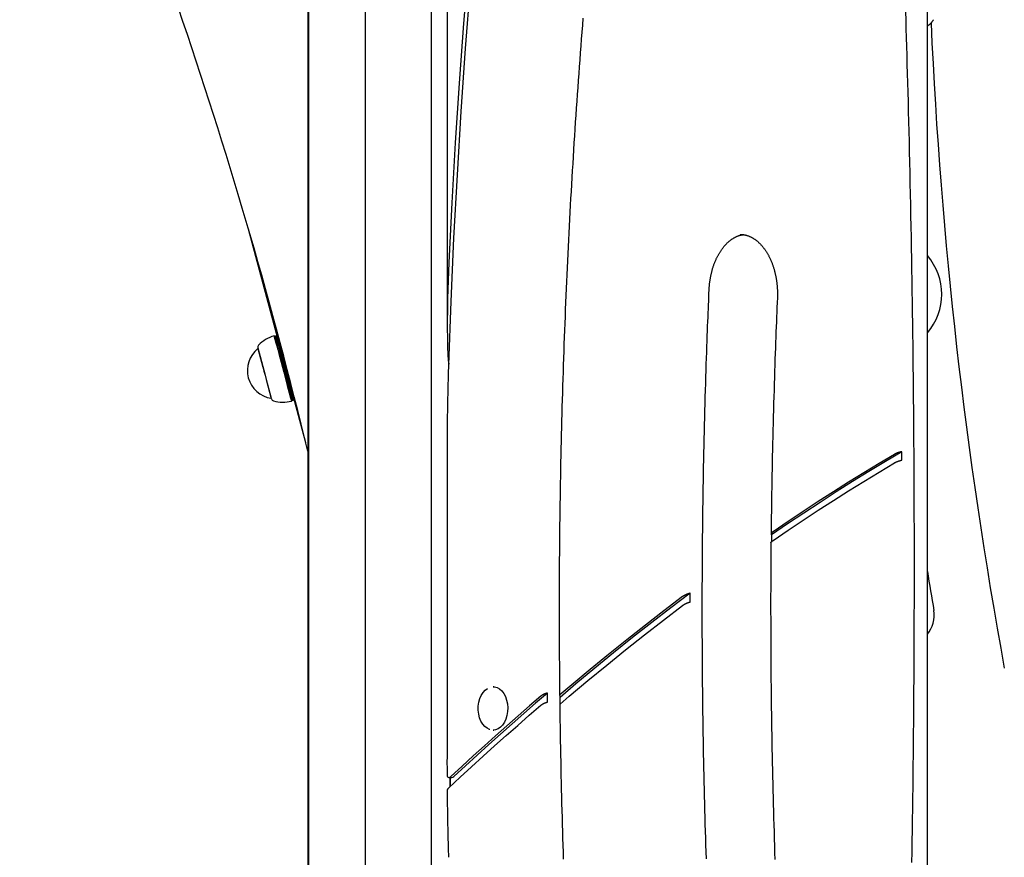
# Model space of a CAD drawing. Extents: x -3393 to 14578, y -7433 to -2532.
# Drawn here: x 5874 to 6371, y -4827 to -4405 of the extents above; entities that cross this region are included whole.
import ezdxf

# ---------------------------------------------------------------- set-up
doc = ezdxf.new("R2010")
doc.units = 0

msp = doc.modelspace()

# ---------------------------------------------------------------- linework, layer by layer
at = {"color": 7, "linetype": 'Continuous'}
for p, q in [((6048.4, -3614.21), (6048.4, -6662.82)), ((6081.8, -6637.17), (6081.8, -3614.21)), ((6019.39, -3891.98), (6019.39, -5203.85)), ((6019.75, -3891.98), (6019.75, -6333.15)), ((6089.82, -4244.22), (6089.82, -4559.44)), ((6332.18, -4835.41), (6332.18, -4399.54)), ((6018.35, -4618.09), (5989.47, -4510.32)), ((6002.67, -4564.38), (6002.36, -4564.2)), ((6003.39, -4564.18), (6002.67, -4564.38)), ((6003.95, -4564.33), (6003.39, -4564.18)), ((5994.22, -4570.52), (5994.22, -4570.52)), ((6000.95, -4595.64), (6000.95, -4595.64)), ((6011.16, -4597.04), (6011.34, -4596.74)), ((6011.34, -4596.74), (6012.06, -4596.54)), ((6012.06, -4596.54), (6012.47, -4596.13)), ((6089.82, -4632.32), (6089.82, -4769.62)), ((6113.31, -4741.13), (6112.94, -4741.13)), ((6114.18, -4762.97), (6112.94, -4763.13)), ((6112.94, -4763.13), (6113.31, -4763.13)), ((6090.59, -4786.93), (6092.08, -4786.93)), ((6091.33, -4791.5), (6091.33, -4786.93))]:
    msp.add_line(p, q, dxfattribs=at)
for points in [[(6090.59, -4578.7), (6091.76, -4546.73), (6093.19, -4514.79), (6094.89, -4482.88), (6096.85, -4451.01), (6099.08, -4419.17), (6101.57, -4387.38), (6104.33, -4355.63), (6107.35, -4323.94), (6110.64, -4292.31), (6114.18, -4260.74), (6117.99, -4229.24), (6122.06, -4197.82), (6126.4, -4166.47)], [(6124.22, -4167.31), (6120.13, -4196.99), (6116.27, -4226.74), (6112.64, -4256.56), (6109.24, -4286.43), (6106.08, -4316.37), (6103.16, -4346.36), (6100.47, -4376.39), (6098.02, -4406.48), (6095.81, -4436.6), (6093.83, -4466.76), (6092.09, -4496.95), (6090.59, -4527.17)], [(6324.36, -4829.92), (6324.45, -4824.48), (6324.54, -4819.04), (6324.62, -4813.6), (6324.7, -4808.16), (6324.78, -4802.72), (6324.85, -4797.28), (6324.92, -4791.84), (6324.98, -4786.4), (6325.05, -4780.96), (6325.11, -4775.51), (6325.16, -4770.07), (6325.21, -4764.63), (6325.26, -4759.19), (6325.31, -4753.75), (6325.35, -4748.31), (6325.39, -4742.87), (6325.43, -4737.42), (6325.46, -4731.98), (6325.49, -4726.54), (6325.52, -4721.1), (6325.54, -4715.66), (6325.56, -4710.22), (6325.58, -4704.77), (6325.59, -4699.33), (6325.6, -4693.89), (6325.61, -4688.45), (6325.61, -4683.01), (6325.61, -4677.56), (6325.61, -4672.12), (6325.6, -4666.68), (6325.59, -4661.24), (6325.58, -4655.8), (6325.56, -4650.36), (6325.54, -4644.91), (6325.52, -4639.47), (6325.49, -4634.03), (6325.46, -4628.59), (6325.43, -4623.15), (6325.39, -4617.71), (6325.36, -4612.26), (6325.31, -4606.82), (6325.27, -4601.38), (6325.22, -4595.94), (6325.16, -4590.5), (6325.11, -4585.06), (6325.05, -4579.62), (6324.99, -4574.17), (6324.92, -4568.73), (6324.85, -4563.29), (6324.78, -4557.85), (6324.7, -4552.41), (6324.62, -4546.97), (6324.54, -4541.53), (6324.45, -4536.09), (6324.37, -4530.65), (6324.27, -4525.21), (6324.18, -4519.77), (6324.08, -4514.33), (6323.98, -4508.89), (6323.87, -4503.45), (6323.76, -4498.02), (6323.65, -4492.61), (6323.54, -4487.23), (6323.42, -4481.88), (6323.3, -4476.57), (6323.18, -4471.32), (6323.06, -4466.13), (6322.93, -4461.01), (6322.81, -4455.96), (6322.68, -4450.98), (6322.56, -4446.07), (6322.43, -4441.24), (6322.3, -4436.47), (6322.17, -4431.77), (6322.04, -4427.15), (6321.91, -4422.59), (6321.78, -4418.1), (6321.65, -4413.66), (6321.51, -4409.27), (6321.38, -4404.9), (6321.24, -4400.57)], [(6148.55, -4828.16), (6148.43, -4824.65), (6148.32, -4821.14), (6148.21, -4817.63), (6148.11, -4814.12), (6148, -4810.61), (6147.9, -4807.1), (6147.81, -4803.59), (6147.71, -4800.08), (6147.62, -4796.57), (6147.54, -4793.06), (6147.46, -4789.55), (6147.38, -4786.04), (6147.3, -4782.53), (6147.23, -4779.02), (6147.16, -4775.51), (6147.09, -4772), (6147.03, -4768.49), (6146.97, -4764.98), (6146.91, -4761.46), (6146.86, -4757.95), (6146.81, -4754.44), (6146.76, -4750.93), (6146.72, -4747.42), (6146.68, -4743.9), (6146.64, -4740.39), (6146.61, -4736.88), (6146.58, -4733.37), (6146.55, -4729.85), (6146.52, -4726.34), (6146.5, -4722.83), (6146.49, -4719.32), (6146.47, -4715.8), (6146.46, -4712.29), (6146.46, -4708.78), (6146.45, -4705.27), (6146.45, -4701.75), (6146.45, -4698.24), (6146.46, -4694.73), (6146.47, -4691.22), (6146.48, -4687.7), (6146.5, -4684.19), (6146.52, -4680.68), (6146.54, -4677.17), (6146.57, -4673.65), (6146.6, -4670.14), (6146.63, -4666.63), (6146.66, -4663.12), (6146.7, -4659.61), (6146.75, -4656.09), (6146.79, -4652.58), (6146.84, -4649.07), (6146.89, -4645.56), (6146.95, -4642.05), (6147.01, -4638.53), (6147.07, -4635.02), (6147.13, -4631.51), (6147.2, -4628), (6147.28, -4624.49), (6147.35, -4620.98), (6147.43, -4617.47), (6147.51, -4613.96), (6147.6, -4610.45), (6147.69, -4606.94), (6147.78, -4603.43), (6147.87, -4599.92), (6147.97, -4596.41), (6148.07, -4592.9), (6148.18, -4589.39), (6148.29, -4585.88), (6148.4, -4582.37), (6148.51, -4578.86), (6148.63, -4575.36), (6148.75, -4571.85), (6148.88, -4568.34), (6149.01, -4564.83), (6149.14, -4561.33), (6149.27, -4557.82), (6149.41, -4554.31), (6149.55, -4550.81), (6149.7, -4547.3), (6149.84, -4543.79), (6150, -4540.29), (6150.15, -4536.78), (6150.31, -4533.28), (6150.47, -4529.78), (6150.63, -4526.27), (6150.8, -4522.77), (6150.97, -4519.26), (6151.15, -4515.76), (6151.32, -4512.26), (6151.5, -4508.76), (6151.69, -4505.26), (6151.88, -4501.75), (6152.07, -4498.25), (6152.26, -4494.75), (6152.46, -4491.25), (6152.66, -4487.75), (6152.86, -4484.25), (6153.07, -4480.75), (6153.28, -4477.26), (6153.49, -4473.76), (6153.71, -4470.26), (6153.93, -4466.76), (6154.15, -4463.27), (6154.38, -4459.77), (6154.61, -4456.27), (6154.85, -4452.78), (6155.08, -4449.28), (6155.32, -4445.79), (6155.57, -4442.3), (6155.81, -4438.8), (6156.06, -4435.31), (6156.32, -4431.82), (6156.57, -4428.33), (6156.83, -4424.84), (6157.09, -4421.35), (6157.36, -4417.86), (6157.63, -4414.37), (6157.9, -4410.88), (6158.18, -4407.39), (6158.46, -4403.9)], [(6332.04, -4407.66), (6332.16, -4407.61), (6332.27, -4407.56), (6332.39, -4407.51), (6332.5, -4407.46), (6332.62, -4407.4), (6332.73, -4407.34), (6332.84, -4407.28), (6332.95, -4407.22), (6333.06, -4407.15), (6333.17, -4407.07), (6333.27, -4406.99), (6333.38, -4406.91), (6333.48, -4406.83), (6333.59, -4406.73), (6333.69, -4406.64), (6333.79, -4406.55), (6333.89, -4406.45), (6333.98, -4406.35), (6334.07, -4406.25), (6334.17, -4406.14), (6334.25, -4406.04), (6334.34, -4405.94), (6334.42, -4405.85), (6334.5, -4405.75), (6334.57, -4405.66), (6334.64, -4405.57), (6334.7, -4405.49), (6334.76, -4405.41), (6334.82, -4405.33), (6334.87, -4405.26), (6334.92, -4405.19), (6334.97, -4405.12), (6335.01, -4405.05), (6335.05, -4404.99), (6335.08, -4404.93), (6335.12, -4404.87), (6335.15, -4404.81), (6335.18, -4404.75), (6335.21, -4404.69), (6335.24, -4404.64)], [(6222, -4540.95), (6222.01, -4540.69), (6222.03, -4540.43), (6222.04, -4540.17), (6222.06, -4539.91), (6222.07, -4539.64), (6222.09, -4539.37), (6222.11, -4539.09), (6222.14, -4538.8), (6222.16, -4538.51), (6222.19, -4538.21), (6222.22, -4537.9), (6222.26, -4537.59), (6222.3, -4537.27), (6222.34, -4536.94), (6222.39, -4536.61), (6222.44, -4536.27), (6222.49, -4535.92), (6222.54, -4535.57), (6222.6, -4535.21), (6222.67, -4534.85), (6222.74, -4534.49), (6222.81, -4534.13), (6222.88, -4533.76), (6222.96, -4533.4), (6223.03, -4533.04), (6223.12, -4532.68), (6223.2, -4532.32), (6223.29, -4531.96), (6223.38, -4531.61), (6223.48, -4531.25), (6223.57, -4530.9), (6223.67, -4530.55), (6223.77, -4530.21), (6223.88, -4529.86), (6223.99, -4529.52), (6224.1, -4529.18), (6224.21, -4528.84), (6224.33, -4528.51), (6224.44, -4528.17), (6224.57, -4527.84), (6224.69, -4527.51), (6224.82, -4527.19), (6224.94, -4526.87), (6225.08, -4526.55), (6225.21, -4526.23), (6225.34, -4525.92), (6225.48, -4525.6), (6225.62, -4525.3), (6225.77, -4524.99), (6225.91, -4524.69), (6226.06, -4524.39), (6226.21, -4524.09), (6226.36, -4523.8), (6226.52, -4523.51), (6226.67, -4523.23), (6226.83, -4522.94), (6226.99, -4522.66), (6227.16, -4522.39), (6227.32, -4522.11), (6227.49, -4521.84), (6227.66, -4521.58), (6227.83, -4521.32), (6228, -4521.06), (6228.17, -4520.8), (6228.35, -4520.55), (6228.53, -4520.3), (6228.7, -4520.06), (6228.89, -4519.82), (6229.07, -4519.58), (6229.25, -4519.35), (6229.44, -4519.12), (6229.63, -4518.9), (6229.81, -4518.68), (6230, -4518.46), (6230.2, -4518.25), (6230.39, -4518.04), (6230.58, -4517.83), (6230.78, -4517.63), (6230.97, -4517.44), (6231.17, -4517.24), (6231.37, -4517.05), (6231.57, -4516.87), (6231.77, -4516.69), (6231.98, -4516.51), (6232.18, -4516.34), (6232.38, -4516.17), (6232.59, -4516.01), (6232.79, -4515.85), (6233, -4515.69), (6233.21, -4515.54), (6233.42, -4515.4), (6233.63, -4515.25), (6233.84, -4515.11), (6234.05, -4514.98), (6234.26, -4514.85), (6234.48, -4514.72), (6234.69, -4514.6), (6234.9, -4514.49), (6235.12, -4514.37), (6235.33, -4514.27), (6235.54, -4514.16), (6235.75, -4514.06), (6235.96, -4513.97), (6236.17, -4513.88), (6236.38, -4513.8), (6236.58, -4513.72), (6236.78, -4513.64), (6236.98, -4513.57), (6237.18, -4513.51), (6237.37, -4513.45), (6237.57, -4513.39), (6237.76, -4513.34), (6237.94, -4513.3), (6238.13, -4513.26), (6238.31, -4513.23), (6238.49, -4513.19), (6238.67, -4513.17), (6238.85, -4513.14), (6239.03, -4513.11), (6239.21, -4513.09)], [(6237.68, -4513), (6237.84, -4512.99), (6238, -4512.99), (6238.16, -4512.99), (6238.32, -4512.99), (6238.49, -4512.99), (6238.65, -4513), (6238.82, -4513), (6239, -4513.02), (6239.18, -4513.04), (6239.36, -4513.06), (6239.55, -4513.09), (6239.75, -4513.13), (6239.94, -4513.17), (6240.15, -4513.21), (6240.35, -4513.26), (6240.57, -4513.31), (6240.78, -4513.37), (6241, -4513.44), (6241.23, -4513.51), (6241.45, -4513.58), (6241.68, -4513.66), (6241.91, -4513.74), (6242.14, -4513.83), (6242.37, -4513.93), (6242.6, -4514.02), (6242.82, -4514.13), (6243.05, -4514.24), (6243.28, -4514.35), (6243.5, -4514.47), (6243.73, -4514.59), (6243.95, -4514.72), (6244.17, -4514.85), (6244.39, -4514.99), (6244.61, -4515.13), (6244.83, -4515.27), (6245.05, -4515.42), (6245.27, -4515.57), (6245.48, -4515.73), (6245.7, -4515.89), (6245.91, -4516.06), (6246.12, -4516.23), (6246.33, -4516.41), (6246.54, -4516.58), (6246.75, -4516.77), (6246.96, -4516.95), (6247.16, -4517.15), (6247.36, -4517.34), (6247.57, -4517.54), (6247.77, -4517.74), (6247.97, -4517.95), (6248.16, -4518.16), (6248.36, -4518.38), (6248.55, -4518.6), (6248.74, -4518.82), (6248.93, -4519.05), (6249.12, -4519.28), (6249.31, -4519.51), (6249.5, -4519.75), (6249.68, -4519.99), (6249.86, -4520.24), (6250.04, -4520.49), (6250.22, -4520.74), (6250.4, -4521), (6250.57, -4521.26), (6250.74, -4521.52), (6250.91, -4521.79), (6251.08, -4522.06), (6251.25, -4522.33), (6251.41, -4522.61), (6251.57, -4522.89), (6251.73, -4523.17), (6251.89, -4523.46), (6252.05, -4523.75), (6252.2, -4524.04), (6252.35, -4524.34), (6252.5, -4524.64), (6252.65, -4524.94), (6252.79, -4525.25), (6252.93, -4525.56), (6253.07, -4525.87), (6253.21, -4526.18), (6253.34, -4526.5), (6253.47, -4526.82), (6253.6, -4527.14), (6253.73, -4527.47), (6253.85, -4527.8), (6253.98, -4528.13), (6254.09, -4528.46), (6254.21, -4528.8), (6254.32, -4529.13), (6254.44, -4529.47), (6254.54, -4529.82), (6254.65, -4530.16), (6254.75, -4530.51), (6254.85, -4530.86), (6254.95, -4531.21), (6255.04, -4531.56), (6255.13, -4531.92), (6255.22, -4532.27), (6255.31, -4532.63), (6255.39, -4532.99), (6255.47, -4533.35), (6255.55, -4533.72), (6255.62, -4534.08), (6255.69, -4534.45), (6255.76, -4534.82), (6255.83, -4535.19), (6255.89, -4535.56), (6255.95, -4535.93), (6256, -4536.3), (6256.06, -4536.68), (6256.11, -4537.05), (6256.15, -4537.43), (6256.2, -4537.81), (6256.24, -4538.18), (6256.27, -4538.56), (6256.31, -4538.93), (6256.34, -4539.3), (6256.37, -4539.66), (6256.39, -4540.02), (6256.41, -4540.37), (6256.43, -4540.72), (6256.45, -4541.06), (6256.46, -4541.39), (6256.47, -4541.72), (6256.48, -4542.04), (6256.48, -4542.36), (6256.48, -4542.67), (6256.48, -4542.97), (6256.48, -4543.26), (6256.48, -4543.55), (6256.47, -4543.84), (6256.46, -4544.12), (6256.46, -4544.41), (6256.45, -4544.68), (6256.44, -4544.96)], [(6090.59, -4527.17), (6090.53, -4528.67), (6090.47, -4530.17), (6090.4, -4531.67), (6090.34, -4533.17), (6090.28, -4534.67), (6090.22, -4536.18), (6090.17, -4537.7), (6090.12, -4539.21), (6090.07, -4540.74), (6090.03, -4542.27), (6089.99, -4543.8), (6089.95, -4545.33), (6089.92, -4546.86), (6089.9, -4548.4), (6089.87, -4549.92), (6089.86, -4551.45), (6089.84, -4552.96), (6089.83, -4554.46), (6089.83, -4555.92), (6089.82, -4557.34), (6089.82, -4558.7), (6089.83, -4560), (6089.83, -4561.21), (6089.83, -4562.32), (6089.84, -4563.33), (6089.85, -4564.24), (6089.86, -4565.07), (6089.87, -4565.82), (6089.88, -4566.5), (6089.89, -4567.12), (6089.9, -4567.7), (6089.91, -4568.24), (6089.92, -4568.75), (6089.93, -4569.24), (6089.94, -4569.7), (6089.96, -4570.15), (6089.97, -4570.57), (6089.98, -4570.97), (6090, -4571.35), (6090.01, -4571.71), (6090.02, -4572.05), (6090.04, -4572.38), (6090.05, -4572.69), (6090.06, -4572.98), (6090.08, -4573.27), (6090.09, -4573.53), (6090.1, -4573.79), (6090.12, -4574.03), (6090.13, -4574.26), (6090.14, -4574.48), (6090.16, -4574.69), (6090.17, -4574.88), (6090.18, -4575.07), (6090.2, -4575.25), (6090.21, -4575.42), (6090.22, -4575.58), (6090.23, -4575.74), (6090.25, -4575.88), (6090.26, -4576.02), (6090.27, -4576.15), (6090.28, -4576.28), (6090.29, -4576.4), (6090.31, -4576.51), (6090.32, -4576.62), (6090.33, -4576.73), (6090.34, -4576.82), (6090.35, -4576.92), (6090.36, -4577.01), (6090.37, -4577.09), (6090.38, -4577.17), (6090.39, -4577.25), (6090.4, -4577.32), (6090.41, -4577.39), (6090.42, -4577.45), (6090.43, -4577.51), (6090.44, -4577.57), (6090.45, -4577.63), (6090.46, -4577.68), (6090.47, -4577.73), (6090.48, -4577.78), (6090.49, -4577.83), (6090.49, -4577.87), (6090.5, -4577.92), (6090.51, -4577.95), (6090.52, -4577.99), (6090.53, -4578.03), (6090.53, -4578.06), (6090.54, -4578.1), (6090.55, -4578.13), (6090.56, -4578.16), (6090.57, -4578.19), (6090.58, -4578.22), (6090.58, -4578.25), (6090.59, -4578.27), (6090.6, -4578.3), (6090.61, -4578.33)], [(6220.59, -4828.07), (6220.48, -4824.54), (6220.37, -4821.01), (6220.26, -4817.48), (6220.15, -4813.95), (6220.05, -4810.42), (6219.95, -4806.89), (6219.86, -4803.36), (6219.77, -4799.83), (6219.68, -4796.3), (6219.59, -4792.77), (6219.51, -4789.24), (6219.43, -4785.7), (6219.35, -4782.17), (6219.28, -4778.64), (6219.21, -4775.11), (6219.15, -4771.58), (6219.08, -4768.04), (6219.03, -4764.51), (6218.97, -4760.98), (6218.92, -4757.45), (6218.87, -4753.91), (6218.82, -4750.38), (6218.78, -4746.85), (6218.74, -4743.31), (6218.7, -4739.78), (6218.67, -4736.25), (6218.64, -4732.71), (6218.62, -4729.18), (6218.59, -4725.65), (6218.57, -4722.11), (6218.56, -4718.58), (6218.54, -4715.05), (6218.53, -4711.51), (6218.53, -4707.98), (6218.52, -4704.45), (6218.53, -4700.91), (6218.53, -4697.38), (6218.54, -4693.84), (6218.55, -4690.31), (6218.56, -4686.78), (6218.58, -4683.24), (6218.6, -4679.71), (6218.62, -4676.18), (6218.65, -4672.64), (6218.68, -4669.11), (6218.71, -4665.58), (6218.75, -4662.04), (6218.79, -4658.51), (6218.83, -4654.98), (6218.88, -4651.45), (6218.93, -4647.91), (6218.98, -4644.38), (6219.03, -4640.85), (6219.09, -4637.31), (6219.16, -4633.78), (6219.22, -4630.25), (6219.29, -4626.72), (6219.37, -4623.19), (6219.44, -4619.65), (6219.52, -4616.12), (6219.6, -4612.59), (6219.69, -4609.06), (6219.78, -4605.53), (6219.87, -4602), (6219.97, -4598.49), (6220.07, -4595), (6220.17, -4591.55), (6220.27, -4588.15), (6220.37, -4584.82), (6220.47, -4581.57), (6220.57, -4578.41), (6220.67, -4575.35), (6220.77, -4572.39), (6220.87, -4569.55), (6220.97, -4566.8), (6221.07, -4564.17), (6221.16, -4561.63), (6221.25, -4559.21), (6221.34, -4556.88), (6221.43, -4554.66), (6221.52, -4552.53), (6221.6, -4550.48), (6221.68, -4548.5), (6221.76, -4546.57), (6221.84, -4544.67), (6221.92, -4542.81), (6222, -4540.95)], [(6256.44, -4544.96), (6256.34, -4547.35), (6256.24, -4549.74), (6256.14, -4552.16), (6256.04, -4554.59), (6255.94, -4557.07), (6255.84, -4559.58), (6255.74, -4562.15), (6255.64, -4564.78), (6255.54, -4567.47), (6255.44, -4570.24), (6255.34, -4573.07), (6255.23, -4575.97), (6255.13, -4578.94), (6255.03, -4581.98), (6254.93, -4585.09), (6254.83, -4588.27), (6254.74, -4591.51), (6254.64, -4594.81), (6254.54, -4598.16), (6254.45, -4601.53), (6254.36, -4604.92), (6254.27, -4608.31), (6254.18, -4611.69), (6254.1, -4615.05), (6254.02, -4618.37), (6253.95, -4621.66), (6253.87, -4624.9), (6253.81, -4628.12), (6253.74, -4631.29), (6253.68, -4634.43), (6253.63, -4637.53), (6253.58, -4640.59), (6253.53, -4643.62), (6253.49, -4646.61), (6253.45, -4649.58), (6253.41, -4652.52), (6253.37, -4655.45), (6253.34, -4658.36), (6253.31, -4661.26), (6253.28, -4664.16)], [(6002.36, -4564.2), (6002.37, -4564.24), (6002.46, -4564.59), (6003.27, -4567.61), (6003.7, -4569.2), (6004.19, -4571.04), (6004.74, -4573.09), (6006.59, -4579.99), (6007.23, -4582.39), (6009.04, -4589.15), (6010.03, -4592.83), (6010.74, -4595.48), (6010.97, -4596.34), (6011.11, -4596.86), (6011.16, -4597.04)], [(6002.67, -4564.38), (6002.95, -4565.43), (6003.56, -4567.73), (6003.99, -4569.31), (6004.47, -4571.12), (6005.59, -4575.3), (6006.21, -4577.59), (6009.77, -4590.88), (6010.22, -4592.59), (6010.61, -4594.03), (6011.29, -4596.56), (6011.34, -4596.74), (6011.34, -4596.74)], [(6012.06, -4596.54), (6012.06, -4596.54), (6012.01, -4596.37), (6007.56, -4579.74), (6006.93, -4577.39), (6006.32, -4575.11), (6004.71, -4569.11), (6004.29, -4567.54), (6003.49, -4564.56), (6003.39, -4564.18)], [(5994.14, -4570.23), (5997.83, -4584.02), (5998.4, -4586.12), (6000.97, -4595.73), (6001.03, -4595.93), (6001.03, -4595.93)], [(5994.22, -4570.52), (5994.26, -4570.68), (5994.39, -4571.17), (5996.73, -4579.88), (5997.27, -4581.92), (5997.83, -4584), (5998.38, -4586.05), (5998.9, -4588.01), (6000.95, -4595.64), (6000.95, -4595.64)], [(6089.95, -4632.32), (6089.94, -4629.35), (6089.93, -4626.4), (6089.92, -4623.46), (6089.91, -4620.56), (6089.91, -4617.71), (6089.91, -4614.91), (6089.92, -4612.19), (6089.93, -4609.54), (6089.95, -4606.98), (6089.98, -4604.52), (6090.01, -4602.15), (6090.05, -4599.87), (6090.09, -4597.68), (6090.13, -4595.58), (6090.18, -4593.58), (6090.23, -4591.66), (6090.27, -4589.84), (6090.32, -4588.1), (6090.36, -4586.43), (6090.41, -4584.81), (6090.46, -4583.24), (6090.5, -4581.71), (6090.55, -4580.2), (6090.59, -4578.7)], [(6319.29, -4622.56), (6310.98, -4627.52), (6302.69, -4632.56), (6294.42, -4637.68), (6286.18, -4642.89), (6277.96, -4648.18), (6269.77, -4653.55), (6261.59, -4659), (6253.45, -4664.53)], [(6315.49, -4623.93), (6307.77, -4628.55), (6300.07, -4633.25), (6292.39, -4638.02), (6284.73, -4642.86), (6277.09, -4647.78), (6269.47, -4652.76), (6261.87, -4657.81), (6254.3, -4662.94)], [(6319.29, -4622.56), (6319.12, -4622.6), (6318.95, -4622.64), (6318.78, -4622.68), (6318.61, -4622.72), (6318.44, -4622.76), (6318.27, -4622.81), (6318.1, -4622.85), (6317.94, -4622.9), (6317.77, -4622.95), (6317.61, -4623), (6317.45, -4623.05), (6317.29, -4623.11), (6317.13, -4623.16), (6316.99, -4623.22), (6316.85, -4623.27), (6316.71, -4623.33), (6316.59, -4623.38), (6316.47, -4623.43), (6316.36, -4623.48), (6316.26, -4623.52), (6316.17, -4623.57), (6316.08, -4623.61), (6316, -4623.65), (6315.92, -4623.69), (6315.86, -4623.72), (6315.79, -4623.75), (6315.74, -4623.79), (6315.68, -4623.82), (6315.63, -4623.84), (6315.58, -4623.87), (6315.54, -4623.9), (6315.49, -4623.93)], [(6315.52, -4628.22), (6315.64, -4628.15), (6315.77, -4628.08), (6315.89, -4628.02), (6316.02, -4627.95), (6316.15, -4627.88), (6316.29, -4627.82), (6316.43, -4627.75), (6316.57, -4627.69), (6316.72, -4627.62), (6316.87, -4627.56), (6317.03, -4627.5), (6317.2, -4627.44), (6317.36, -4627.38), (6317.53, -4627.32), (6317.71, -4627.26), (6317.88, -4627.21), (6318.06, -4627.16), (6318.23, -4627.11), (6318.41, -4627.06), (6318.59, -4627.02), (6318.77, -4626.97), (6318.95, -4626.93), (6319.13, -4626.89), (6319.31, -4626.84)], [(6319.31, -4626.84), (6319.31, -4625.77), (6319.3, -4624.7), (6319.29, -4623.63), (6319.29, -4622.56)], [(6254.25, -4667.37), (6261.84, -4662.22), (6269.44, -4657.15), (6277.07, -4652.15), (6284.72, -4647.22), (6292.39, -4642.36), (6300.08, -4637.57), (6307.79, -4632.86), (6315.52, -4628.22)], [(6254.3, -4662.94), (6254.19, -4663.02), (6254.09, -4663.1), (6253.99, -4663.18), (6253.89, -4663.25), (6253.8, -4663.33), (6253.71, -4663.41), (6253.63, -4663.49), (6253.55, -4663.56), (6253.49, -4663.64), (6253.43, -4663.71), (6253.38, -4663.79), (6253.33, -4663.86), (6253.3, -4663.93), (6253.28, -4663.99), (6253.26, -4664.06), (6253.26, -4664.12), (6253.26, -4664.18), (6253.27, -4664.23), (6253.29, -4664.29), (6253.31, -4664.34), (6253.34, -4664.39), (6253.38, -4664.44), (6253.41, -4664.49), (6253.45, -4664.53)], [(6253.45, -4664.53), (6253.44, -4665.09), (6253.44, -4665.64), (6253.43, -4666.19), (6253.43, -4666.75), (6253.42, -4667.3), (6253.41, -4668.16)], [(6253.22, -4668.59), (6253.2, -4669.98), (6253.19, -4671.39), (6253.17, -4672.83), (6253.15, -4674.32), (6253.14, -4675.88), (6253.12, -4677.52), (6253.11, -4679.25), (6253.1, -4681.1), (6253.09, -4683.09), (6253.08, -4685.2), (6253.07, -4687.44), (6253.06, -4689.81), (6253.06, -4692.32), (6253.05, -4694.96), (6253.05, -4697.73), (6253.05, -4700.63), (6253.05, -4703.66), (6253.06, -4706.8), (6253.06, -4710.04), (6253.07, -4713.37), (6253.08, -4716.76), (6253.09, -4720.2), (6253.11, -4723.67), (6253.13, -4727.16), (6253.16, -4730.65), (6253.18, -4734.14), (6253.21, -4737.63), (6253.25, -4741.12), (6253.29, -4744.62), (6253.33, -4748.11), (6253.37, -4751.6), (6253.42, -4755.09), (6253.47, -4758.58), (6253.53, -4762.07), (6253.58, -4765.56), (6253.65, -4769.05), (6253.71, -4772.54), (6253.78, -4776.03), (6253.85, -4779.52), (6253.92, -4783.01), (6254, -4786.5), (6254.08, -4789.99), (6254.16, -4793.48), (6254.25, -4796.97), (6254.34, -4800.46), (6254.44, -4803.95), (6254.53, -4807.44), (6254.63, -4810.92), (6254.74, -4814.41), (6254.84, -4817.9), (6254.95, -4821.39), (6255.07, -4824.88), (6255.19, -4828.36)], [(6253.23, -4668.59), (6253.22, -4668.57), (6253.21, -4668.55), (6253.2, -4668.53), (6253.2, -4668.51), (6253.19, -4668.49), (6253.2, -4668.46), (6253.2, -4668.43), (6253.21, -4668.4), (6253.23, -4668.36), (6253.25, -4668.32), (6253.28, -4668.28), (6253.31, -4668.23), (6253.34, -4668.18), (6253.38, -4668.13), (6253.43, -4668.08), (6253.47, -4668.03), (6253.52, -4667.98), (6253.57, -4667.93), (6253.62, -4667.88), (6253.67, -4667.83), (6253.72, -4667.78), (6253.77, -4667.73), (6253.83, -4667.69), (6253.88, -4667.64), (6253.93, -4667.6), (6253.98, -4667.56), (6254.02, -4667.53), (6254.07, -4667.49), (6254.12, -4667.46), (6254.16, -4667.43), (6254.21, -4667.4), (6254.25, -4667.37)], [(6208.59, -4695.68), (6199.17, -4702.83), (6189.8, -4710.08), (6180.46, -4717.45), (6171.16, -4724.93), (6161.9, -4732.51), (6152.68, -4740.2), (6146.69, -4745.28)], [(6212.39, -4693.94), (6202.68, -4701.28), (6193.01, -4708.74), (6183.38, -4716.31), (6173.79, -4724), (6164.24, -4731.81), (6154.74, -4739.73), (6146.71, -4746.54)], [(6212.39, -4693.94), (6212.22, -4693.99), (6212.05, -4694.05), (6211.88, -4694.1), (6211.71, -4694.15), (6211.54, -4694.21), (6211.37, -4694.26), (6211.2, -4694.32), (6211.03, -4694.38), (6210.86, -4694.45), (6210.69, -4694.52), (6210.52, -4694.59), (6210.35, -4694.66), (6210.18, -4694.74), (6210.02, -4694.82), (6209.86, -4694.9), (6209.71, -4694.98), (6209.56, -4695.07), (6209.41, -4695.15), (6209.27, -4695.24), (6209.13, -4695.33), (6208.99, -4695.42), (6208.86, -4695.51), (6208.72, -4695.59), (6208.59, -4695.68)], [(6212.39, -4698.42), (6212.39, -4697.86), (6212.39, -4697.3), (6212.39, -4696.74), (6212.39, -4696.18), (6212.39, -4695.62), (6212.39, -4695.06), (6212.39, -4694.5), (6212.39, -4693.94)], [(6146.71, -4749.88), (6151.37, -4745.91), (6160.8, -4738), (6170.27, -4730.2), (6179.79, -4722.52), (6189.34, -4714.95), (6198.94, -4707.5), (6208.58, -4700.17)], [(6208.58, -4700.17), (6208.72, -4700.07), (6208.86, -4699.98), (6209, -4699.89), (6209.14, -4699.8), (6209.28, -4699.71), (6209.43, -4699.62), (6209.58, -4699.53), (6209.73, -4699.44), (6209.89, -4699.36), (6210.05, -4699.28), (6210.22, -4699.2), (6210.39, -4699.12), (6210.55, -4699.05), (6210.72, -4698.98), (6210.89, -4698.91), (6211.06, -4698.85), (6211.23, -4698.78), (6211.4, -4698.73), (6211.56, -4698.67), (6211.73, -4698.62), (6211.89, -4698.57), (6212.06, -4698.52), (6212.22, -4698.47), (6212.39, -4698.42)], [(6112.94, -4741.13), (6113.67, -4741.18), (6114.96, -4741.55), (6116.19, -4742.27), (6117.32, -4743.29), (6118.31, -4744.61), (6119.12, -4746.16), (6119.73, -4747.91), (6120.13, -4749.79), (6120.29, -4751.74), (6120.22, -4753.71), (6119.91, -4755.63), (6119.38, -4757.44), (6118.64, -4759.07), (6117.72, -4760.48), (6116.65, -4761.63), (6115.45, -4762.46), (6114.18, -4762.97)], [(6137.01, -4745.95), (6131.28, -4750.87), (6125.57, -4755.83), (6119.88, -4760.83), (6114.2, -4765.88), (6108.54, -4770.96), (6102.89, -4776.09), (6097.27, -4781.26), (6091.66, -4786.47)], [(6140.37, -4744.35), (6134.41, -4749.46), (6128.46, -4754.61), (6122.53, -4759.81), (6116.61, -4765.05), (6110.72, -4770.34), (6104.84, -4775.67), (6098.98, -4781.05), (6093.14, -4786.47)], [(6111.26, -4762.72), (6111.2, -4762.7), (6109.92, -4762.13), (6108.74, -4761.21), (6107.69, -4759.99), (6106.81, -4758.5), (6106.12, -4756.79), (6105.66, -4754.92), (6105.43, -4752.96), (6105.45, -4750.97), (6105.72, -4749.02), (6106.22, -4747.17), (6106.94, -4745.5), (6107.85, -4744.05), (6108.93, -4742.87), (6110.05, -4742.05)], [(6140.37, -4744.35), (6140.25, -4744.38), (6140.13, -4744.41), (6140.02, -4744.44), (6139.9, -4744.47), (6139.78, -4744.51), (6139.66, -4744.54), (6139.54, -4744.58), (6139.42, -4744.62), (6139.3, -4744.66), (6139.18, -4744.71), (6139.06, -4744.75), (6138.94, -4744.8), (6138.82, -4744.85), (6138.7, -4744.91), (6138.59, -4744.96), (6138.47, -4745.02), (6138.36, -4745.07), (6138.25, -4745.13), (6138.15, -4745.18), (6138.04, -4745.24), (6137.94, -4745.3), (6137.84, -4745.36), (6137.75, -4745.42), (6137.66, -4745.47), (6137.57, -4745.53), (6137.48, -4745.59), (6137.4, -4745.65), (6137.32, -4745.71), (6137.24, -4745.77), (6137.16, -4745.83), (6137.09, -4745.89), (6137.01, -4745.95)], [(6140.42, -4748.91), (6140.42, -4748.34), (6140.41, -4747.77), (6140.4, -4747.2), (6140.4, -4746.63), (6140.39, -4746.06), (6140.38, -4745.49), (6140.38, -4744.92), (6140.37, -4744.35)], [(6090.59, -4792.19), (6096.34, -4786.83), (6102.1, -4781.51), (6107.89, -4776.23), (6113.69, -4771), (6119.51, -4765.81), (6125.34, -4760.67), (6131.2, -4755.57), (6137.07, -4750.51)], [(6137.07, -4750.51), (6137.17, -4750.43), (6137.28, -4750.35), (6137.38, -4750.27), (6137.49, -4750.19), (6137.6, -4750.12), (6137.71, -4750.04), (6137.83, -4749.96), (6137.95, -4749.89), (6138.08, -4749.81), (6138.2, -4749.74), (6138.33, -4749.67), (6138.47, -4749.6), (6138.6, -4749.54), (6138.73, -4749.48), (6138.86, -4749.42), (6138.99, -4749.36), (6139.11, -4749.31), (6139.23, -4749.26), (6139.34, -4749.22), (6139.45, -4749.18), (6139.56, -4749.14), (6139.66, -4749.11), (6139.76, -4749.08), (6139.85, -4749.05), (6139.93, -4749.03), (6140.01, -4749.01), (6140.09, -4748.99), (6140.16, -4748.97), (6140.23, -4748.95), (6140.29, -4748.94), (6140.36, -4748.92), (6140.42, -4748.91)], [(6089.86, -4786.44), (6089.85, -4785.64), (6089.85, -4784.84), (6089.84, -4784.02), (6089.84, -4783.18), (6089.84, -4782.3), (6089.84, -4781.39), (6089.83, -4780.42), (6089.83, -4779.4), (6089.83, -4778.32), (6089.84, -4777.18), (6089.84, -4776), (6089.84, -4774.77), (6089.85, -4773.51), (6089.85, -4772.23), (6089.85, -4770.94), (6089.86, -4769.63)], [(6091.38, -4791.47), (6091.38, -4791.21), (6091.38, -4790.96), (6091.37, -4790.69), (6091.37, -4790.43), (6091.37, -4790.16), (6091.37, -4789.89), (6091.36, -4789.62), (6091.36, -4789.34), (6091.36, -4789.05), (6091.36, -4788.76), (6091.36, -4788.46), (6091.35, -4788.16), (6091.35, -4787.85), (6091.35, -4787.55), (6091.35, -4787.24), (6091.35, -4786.93)], [(6089.91, -4793.08), (6089.94, -4793.02), (6089.98, -4792.96), (6090.02, -4792.89), (6090.06, -4792.83), (6090.09, -4792.77), (6090.13, -4792.71), (6090.17, -4792.65), (6090.22, -4792.59), (6090.26, -4792.54), (6090.31, -4792.49), (6090.35, -4792.43), (6090.4, -4792.38), (6090.45, -4792.34), (6090.5, -4792.29), (6090.54, -4792.24), (6090.59, -4792.19)], [(6090.59, -4827.22), (6090.55, -4825.72), (6090.5, -4824.23), (6090.46, -4822.73), (6090.41, -4821.24), (6090.37, -4819.75), (6090.33, -4818.27), (6090.29, -4816.8), (6090.25, -4815.33), (6090.22, -4813.88), (6090.18, -4812.43), (6090.15, -4811), (6090.13, -4809.57), (6090.1, -4808.15), (6090.08, -4806.74), (6090.05, -4805.34), (6090.03, -4803.96), (6090.02, -4802.58), (6090, -4801.2), (6089.98, -4799.84), (6089.97, -4798.48), (6089.95, -4797.13), (6089.94, -4795.78), (6089.92, -4794.43), (6089.91, -4793.08)]]:
    msp.add_lwpolyline(points, dxfattribs=at)
for centre, radius, start, end in [((3589.7, -5211.09), 2500, 13.62031, 23.97793), ((8724.26, -4299.37), 2392.64, 182.5598, 190.41028), ((6309.39, -4543.13), 30, 319.4308, 40.5692), ((6006.76, -4580.62), 17, 105, 136.073), ((6003.08, -4581.61), 14.19, 128.643, 261.357), ((5995.6, -4569.87), 1.5, 136.073, 194.0801), ((6002.47, -4595.52), 1.5, 195.9199, 253.927), ((6006.76, -4580.62), 17, 253.927, 285), ((8724.26, -4299.37), 2422.64, 189.11124, 189.5819), ((6320.62, -4705.13), 15, 320.4061, 9.5819), ((6090.55, -4785.37), 1.56, 271.4804, 314.9173), ((6092.04, -4785.37), 1.56, 271.4804, 314.9173)]:
    msp.add_arc(centre, radius, start, end, dxfattribs=at)
msp.add_ellipse((6092.82, -4783.93), major_axis=(2.8, 2.8), ratio=0.383864, start_param=2.927159, end_param=3.508112, dxfattribs=at)

doc.saveas('drawing.dxf')
